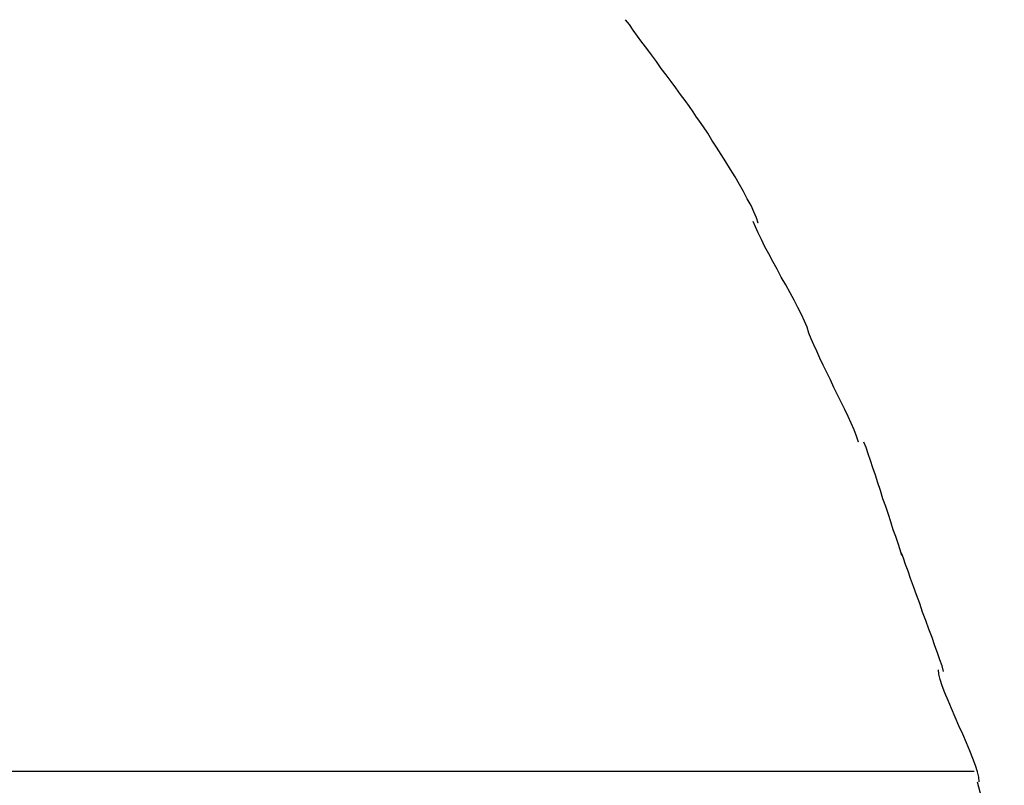
# Model space of a CAD drawing. Extents: x -10.9 to 10.9, y -12 to 12.
# Drawn here: x -0.7 to -0.1, y -3.7 to -3.2 of the extents above; entities that cross this region are included whole.
import ezdxf

# ---------------------------------------------------------------- set-up
doc = ezdxf.new("R2010")
doc.units = 0
doc.layers.get('0').update_dxf_attribs({"linetype": 'CONTINUOUS'})

msp = doc.modelspace()

# ---------------------------------------------------------------- linework, layer by layer
at = {"color": 0}
for points in [[(-0.2725, -3.2632), (-0.2725, -3.2632), (-0.2747, -3.2597), (-0.2772, -3.2561), (-0.2799, -3.2522), (-0.2829, -3.2483), (-0.2859, -3.2441), (-0.289, -3.2399), (-0.2922, -3.2356), (-0.2955, -3.2314), (-0.2985, -3.2269), (-0.3018, -3.2227), (-0.3049, -3.2185), (-0.3081, -3.2144), (-0.3109, -3.2104), (-0.3137, -3.2066), (-0.3162, -3.203), (-0.3187, -3.1998)], [(-0.2725, -3.2632), (-0.2725, -3.2632), (-0.2747, -3.2597), (-0.2772, -3.2561), (-0.2799, -3.2522), (-0.2829, -3.2483), (-0.2859, -3.2441), (-0.289, -3.2399), (-0.2922, -3.2356), (-0.2955, -3.2314), (-0.2985, -3.2269), (-0.3018, -3.2227), (-0.3049, -3.2185), (-0.3081, -3.2144), (-0.3109, -3.2104), (-0.3137, -3.2066), (-0.3162, -3.203), (-0.3187, -3.1998)], [(-0.2324, -3.3321), (-0.2324, -3.3321), (-0.2335, -3.3285), (-0.2352, -3.3247), (-0.2371, -3.3205), (-0.2395, -3.3162), (-0.2419, -3.3115), (-0.2446, -3.3068), (-0.2475, -3.302), (-0.2505, -3.2972), (-0.2535, -3.2922), (-0.2565, -3.2874), (-0.2595, -3.2826), (-0.2625, -3.2781), (-0.2652, -3.2736), (-0.268, -3.2695), (-0.2705, -3.2657), (-0.273, -3.2624)], [(-0.2324, -3.3321), (-0.2324, -3.3321), (-0.2335, -3.3285), (-0.2352, -3.3247), (-0.2371, -3.3205), (-0.2395, -3.3162), (-0.2419, -3.3115), (-0.2446, -3.3068), (-0.2475, -3.302), (-0.2505, -3.2972), (-0.2535, -3.2922), (-0.2565, -3.2874), (-0.2595, -3.2826), (-0.2625, -3.2781), (-0.2652, -3.2736), (-0.268, -3.2695), (-0.2705, -3.2657), (-0.273, -3.2624)], [(-0.1994, -3.4034), (-0.1994, -3.4034), (-0.2006, -3.3997), (-0.2023, -3.3957), (-0.2043, -3.3913), (-0.2066, -3.3869), (-0.209, -3.382), (-0.2117, -3.3772), (-0.2144, -3.3721), (-0.2174, -3.3671), (-0.2201, -3.362), (-0.2229, -3.3569), (-0.2255, -3.352), (-0.2281, -3.3473), (-0.2303, -3.3427), (-0.2324, -3.3384), (-0.2341, -3.3344), (-0.2356, -3.331)], [(-0.1994, -3.4034), (-0.1994, -3.4034), (-0.2006, -3.3997), (-0.2023, -3.3957), (-0.2043, -3.3913), (-0.2066, -3.3869), (-0.209, -3.382), (-0.2117, -3.3772), (-0.2144, -3.3721), (-0.2174, -3.3671), (-0.2201, -3.362), (-0.2229, -3.3569), (-0.2255, -3.352), (-0.2281, -3.3473), (-0.2303, -3.3427), (-0.2324, -3.3384), (-0.2341, -3.3344), (-0.2356, -3.331)], [(-0.1672, -3.4744), (-0.1672, -3.4744), (-0.1685, -3.4704), (-0.1701, -3.4664), (-0.1719, -3.462), (-0.174, -3.4577), (-0.1761, -3.453), (-0.1784, -3.4484), (-0.1808, -3.4436), (-0.1832, -3.4389), (-0.1855, -3.4339), (-0.1879, -3.4291), (-0.1901, -3.4243), (-0.1924, -3.4198), (-0.1943, -3.4153), (-0.1963, -3.4111), (-0.1979, -3.4071), (-0.1994, -3.4034)], [(-0.1672, -3.4744), (-0.1672, -3.4744), (-0.1685, -3.4704), (-0.1701, -3.4664), (-0.1719, -3.462), (-0.174, -3.4577), (-0.1761, -3.453), (-0.1784, -3.4484), (-0.1808, -3.4436), (-0.1832, -3.4389), (-0.1855, -3.4339), (-0.1879, -3.4291), (-0.1901, -3.4243), (-0.1924, -3.4198), (-0.1943, -3.4153), (-0.1963, -3.4111), (-0.1979, -3.4071), (-0.1994, -3.4034)], [(-0.1391, -3.548), (-0.1391, -3.548), (-0.1402, -3.5442), (-0.1415, -3.5401), (-0.143, -3.5357), (-0.1446, -3.5312), (-0.1461, -3.5262), (-0.1478, -3.5213), (-0.1495, -3.5162), (-0.1513, -3.5111), (-0.1528, -3.5058), (-0.1546, -3.5007), (-0.1562, -3.4957), (-0.158, -3.4909), (-0.1595, -3.4862), (-0.161, -3.4819), (-0.1623, -3.4778), (-0.1637, -3.4743)], [(-0.1391, -3.548), (-0.1391, -3.548), (-0.1402, -3.5442), (-0.1415, -3.5401), (-0.143, -3.5357), (-0.1446, -3.5312), (-0.1461, -3.5262), (-0.1478, -3.5213), (-0.1495, -3.5162), (-0.1513, -3.5111), (-0.1528, -3.5058), (-0.1546, -3.5007), (-0.1562, -3.4957), (-0.158, -3.4909), (-0.1595, -3.4862), (-0.161, -3.4819), (-0.1623, -3.4778), (-0.1637, -3.4743)], [(-0.1119, -3.6233), (-0.1119, -3.6233), (-0.1129, -3.6197), (-0.1143, -3.6158), (-0.1158, -3.6113), (-0.1176, -3.6066), (-0.1194, -3.6013), (-0.1214, -3.5959), (-0.1235, -3.5903), (-0.1256, -3.5849), (-0.1274, -3.5792), (-0.1295, -3.5736), (-0.1314, -3.5681), (-0.1334, -3.563), (-0.135, -3.5581), (-0.1367, -3.5538), (-0.138, -3.5498), (-0.1393, -3.5465)], [(-0.1119, -3.6233), (-0.1119, -3.6233), (-0.1129, -3.6197), (-0.1143, -3.6158), (-0.1158, -3.6113), (-0.1176, -3.6066), (-0.1194, -3.6013), (-0.1214, -3.5959), (-0.1235, -3.5903), (-0.1256, -3.5849), (-0.1274, -3.5792), (-0.1295, -3.5736), (-0.1314, -3.5681), (-0.1334, -3.563), (-0.135, -3.5581), (-0.1367, -3.5538), (-0.138, -3.5498), (-0.1393, -3.5465)], [(-0.0888, -3.6951), (-0.0888, -3.6951), (-0.089, -3.6921), (-0.0899, -3.6886), (-0.0911, -3.6844), (-0.0929, -3.6799), (-0.0948, -3.6748), (-0.097, -3.6696), (-0.0994, -3.6641), (-0.102, -3.6587), (-0.1043, -3.653), (-0.1067, -3.6475), (-0.1089, -3.6422), (-0.1111, -3.6373), (-0.1127, -3.6326), (-0.114, -3.6285), (-0.1149, -3.625), (-0.1153, -3.6223)], [(-0.0888, -3.6951), (-0.0888, -3.6951), (-0.089, -3.6921), (-0.0899, -3.6886), (-0.0911, -3.6844), (-0.0929, -3.6799), (-0.0948, -3.6748), (-0.097, -3.6696), (-0.0994, -3.6641), (-0.102, -3.6587), (-0.1043, -3.653), (-0.1067, -3.6475), (-0.1089, -3.6422), (-0.1111, -3.6373), (-0.1127, -3.6326), (-0.114, -3.6285), (-0.1149, -3.625), (-0.1153, -3.6223)], [(-1.7391, -3.6881), (-0.0919, -3.6881)], [(-0.09, -3.6951), (-0.0724, -3.7606)]]:
    msp.add_lwpolyline(points, dxfattribs=at)

doc.saveas('drawing.dxf')
